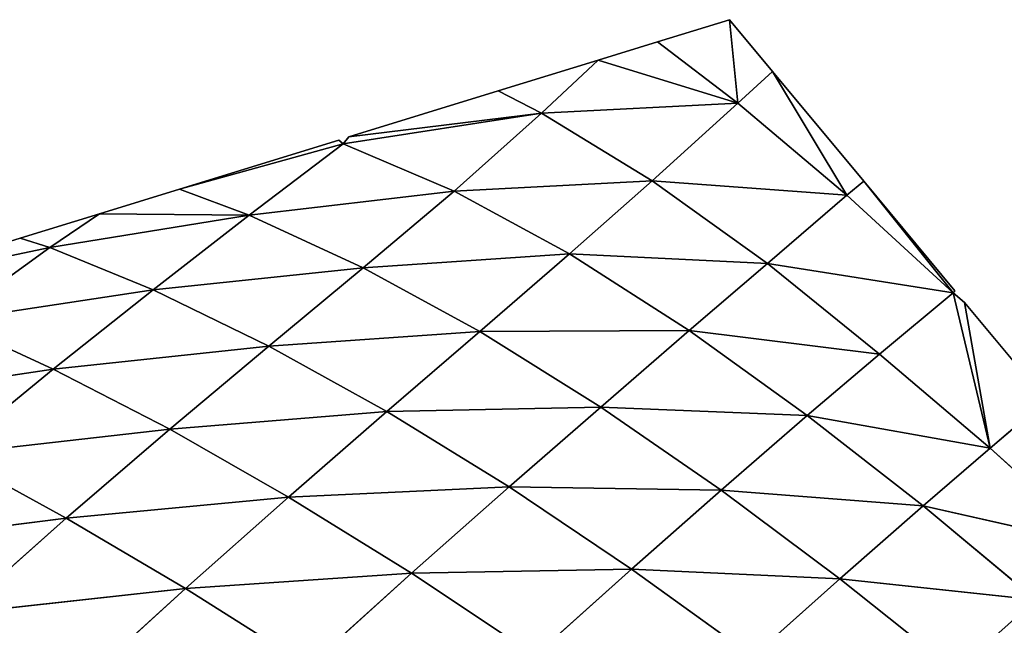
# Model space of a CAD drawing. Extents: x -4110 to 994, y -1276 to 1039.
# Drawn here: x -1348 to -1269, y 262 to 310 of the extents above; entities that cross this region are included whole.
import ezdxf

# ---------------------------------------------------------------- set-up
doc = ezdxf.new("R2010")
doc.units = 0
doc.layers.get('0').update_dxf_attribs({"color": 13, "linetype": 'CONTINUOUS'})

# ---------------------------------------------------------------- blocks, each defined once
blk = doc.blocks.new('SKUPINA_65')
at = {"color": 129}
for p, q in [((704.803, 1361.703, 46.652), (702.552, 1379.608, 41.731)), ((716.768, 1362.728, 27.235), (714.247, 1379.513, 22.608)), ((726.505, 1362.999, 7.818), (723.325, 1378.153, 3.87)), ((727.258, 1365.381, 3.87), (723.325, 1378.153, 3.87)), ((704.803, 1361.703, 46.652), (709.94, 1371.045, 34.798)), ((711.939, 1353.395, 38.555), (709.94, 1371.045, 34.798)), ((716.768, 1362.728, 27.235), (709.94, 1371.045, 34.798)), ((716.768, 1362.728, 27.235), (720.62, 1371.129, 15.34)), ((726.505, 1362.999, 7.818), (720.62, 1371.129, 15.34)), ((723.121, 1354.723, 19.425), (720.62, 1371.129, 15.34)), ((699.163, 1352.144, 57.11), (697.171, 1370.296, 54.228)), ((704.803, 1361.703, 46.652), (697.171, 1370.296, 54.228)), ((726.505, 1362.999, 7.818), (727.258, 1365.381, 3.87)), ((729.217, 1359.022, 3.87), (727.258, 1365.381, 3.87)), ((711.939, 1353.395, 38.555), (716.768, 1362.728, 27.235)), ((718.607, 1345.448, 30.262), (716.768, 1362.728, 27.235)), ((723.121, 1354.723, 19.425), (716.768, 1362.728, 27.235)), ((723.121, 1354.723, 19.425), (726.505, 1362.999, 7.818)), ((726.505, 1362.999, 7.818), (729.102, 1347.017, 11.659)), ((729.217, 1359.022, 3.87), (726.505, 1362.999, 7.818)), ((699.163, 1352.144, 57.11), (704.803, 1361.703, 46.652)), ((706.501, 1343.864, 48.231), (704.803, 1361.703, 46.652)), ((711.939, 1353.395, 38.555), (704.803, 1361.703, 46.652)), ((699.163, 1352.144, 57.11), (691.353, 1360.737, 65.499)), ((729.102, 1347.017, 11.659), (729.217, 1359.022, 3.87)), ((731.191, 1352.609, 3.87), (729.217, 1359.022, 3.87)), ((718.607, 1345.448, 30.262), (723.121, 1354.723, 19.425)), ((729.102, 1347.017, 11.659), (723.121, 1354.723, 19.425)), ((724.893, 1337.881, 22.086), (723.121, 1354.723, 19.425)), ((706.501, 1343.864, 48.231), (711.939, 1353.395, 38.555)), ((718.607, 1345.448, 30.262), (711.939, 1353.395, 38.555)), ((713.355, 1335.983, 39.152), (711.939, 1353.395, 38.555)), ((729.102, 1347.017, 11.659), (731.191, 1352.609, 3.87)), ((734.833, 1339.495, 3.87), (731.191, 1352.609, 3.87)), ((735.124, 1339.838, 3.87), (731.191, 1352.609, 3.87)), ((692.951, 1342.263, 66.244), (699.163, 1352.144, 57.11)), ((706.501, 1343.864, 48.231), (699.163, 1352.144, 57.11)), ((700.395, 1334.009, 56.401), (699.163, 1352.144, 57.11)), ((724.893, 1337.881, 22.086), (729.102, 1347.017, 11.659)), ((734.833, 1339.495, 3.87), (729.102, 1347.017, 11.659)), ((731.026, 1330.582, 14.282), (729.102, 1347.017, 11.659)), ((713.355, 1335.983, 39.152), (718.607, 1345.448, 30.262)), ((724.893, 1337.881, 22.086), (718.607, 1345.448, 30.262)), ((719.776, 1328.531, 30.16), (718.607, 1345.448, 30.262)), ((700.395, 1334.009, 56.401), (706.501, 1343.864, 48.231)), ((713.355, 1335.983, 39.152), (706.501, 1343.864, 48.231)), ((707.315, 1326.188, 46.284), (706.501, 1343.864, 48.231)), ((700.395, 1334.009, 56.401), (692.951, 1342.263, 66.244)), ((734.833, 1339.495, 3.87), (735.124, 1339.838, 3.87)), ((731.026, 1330.582, 14.282), (734.833, 1339.495, 3.87)), ((734.833, 1339.495, 3.87), (737.284, 1323.585, 7.677)), ((735.37, 1339.039, 3.87), (734.833, 1339.495, 3.87)), ((737.284, 1323.585, 7.677), (735.37, 1339.039, 3.87)), ((739.057, 1327.066, 3.87), (735.37, 1339.039, 3.87)), ((719.776, 1328.531, 30.16), (724.893, 1337.881, 22.086)), ((731.026, 1330.582, 14.282), (724.893, 1337.881, 22.086)), ((726.001, 1321.35, 21.384), (724.893, 1337.881, 22.086)), ((707.315, 1326.188, 46.284), (713.355, 1335.983, 39.152)), ((713.723, 1318.839, 36.116), (713.355, 1335.983, 39.152)), ((719.776, 1328.531, 30.16), (713.355, 1335.983, 39.152)), ((693.815, 1324.099, 62.971), (700.395, 1334.009, 56.401)), ((700.733, 1316.381, 51.657), (700.395, 1334.009, 56.401)), ((707.315, 1326.188, 46.284), (700.395, 1334.009, 56.401)), ((726.001, 1321.35, 21.384), (731.026, 1330.582, 14.282)), ((737.284, 1323.585, 7.677), (731.026, 1330.582, 14.282)), ((731.856, 1314.71, 13.634), (731.026, 1330.582, 14.282)), ((713.723, 1318.839, 36.116), (719.776, 1328.531, 30.16)), ((726.001, 1321.35, 21.384), (719.776, 1328.531, 30.16)), ((719.847, 1311.752, 25.789), (719.776, 1328.531, 30.16)), ((737.284, 1323.585, 7.677), (739.057, 1327.066, 3.87)), ((741.524, 1319.057, 3.87), (739.057, 1327.066, 3.87)), ((700.733, 1316.381, 51.657), (707.315, 1326.188, 46.284)), ((707.058, 1309.192, 40.123), (707.315, 1326.188, 46.284)), ((713.723, 1318.839, 36.116), (707.315, 1326.188, 46.284)), ((700.733, 1316.381, 51.657), (693.815, 1324.099, 62.971)), ((731.856, 1314.71, 13.634), (737.284, 1323.585, 7.677)), ((737.284, 1323.585, 7.677), (738.089, 1307.855, 6.414)), ((741.524, 1319.057, 3.87), (737.284, 1323.585, 7.677)), ((719.847, 1311.752, 25.789), (726.001, 1321.35, 21.384)), ((725.236, 1305.482, 16.302), (726.001, 1321.35, 21.384)), ((731.856, 1314.71, 13.634), (726.001, 1321.35, 21.384)), ((707.058, 1309.192, 40.123), (713.723, 1318.839, 36.116)), ((713.036, 1302.286, 28.006), (713.723, 1318.839, 36.116)), ((719.847, 1311.752, 25.789), (713.723, 1318.839, 36.116)), ((738.089, 1307.855, 6.414), (741.524, 1319.057, 3.87)), ((742.99, 1314.295, 3.87), (741.524, 1319.057, 3.87)), ((693.73, 1306.646, 55.538), (700.733, 1316.381, 51.657)), ((699.95, 1299.675, 42.631), (700.733, 1316.381, 51.657)), ((707.058, 1309.192, 40.123), (700.733, 1316.381, 51.657)), ((725.236, 1305.482, 16.302), (731.856, 1314.71, 13.634)), ((730.696, 1299.105, 6.268), (731.856, 1314.71, 13.634)), ((738.089, 1307.855, 6.414), (731.856, 1314.71, 13.634)), ((738.089, 1307.855, 6.414), (742.99, 1314.295, 3.87)), ((744.773, 1308.507, 3.87), (742.99, 1314.295, 3.87)), ((713.036, 1302.286, 28.006), (719.847, 1311.752, 25.789)), ((717.97, 1296.48, 16.705), (719.847, 1311.752, 25.789)), ((725.236, 1305.482, 16.302), (719.847, 1311.752, 25.789)), ((699.95, 1299.675, 42.631), (707.058, 1309.192, 40.123)), ((705.801, 1293.001, 28.796), (707.058, 1309.192, 40.123)), ((713.036, 1302.286, 28.006), (707.058, 1309.192, 40.123)), ((738.089, 1307.855, 6.414), (744.773, 1308.507, 3.87)), ((740.622, 1305.058, 3.87), (744.773, 1308.507, 3.87)), ((730.696, 1299.105, 6.268), (738.089, 1307.855, 6.414)), ((740.622, 1305.058, 3.87), (738.089, 1307.855, 6.414)), ((699.95, 1299.675, 42.631), (693.73, 1306.646, 55.538)), ((717.97, 1296.48, 16.705), (725.236, 1305.482, 16.302)), ((722.877, 1290.578, 3.87), (725.236, 1305.482, 16.302)), ((730.696, 1299.105, 6.268), (725.236, 1305.482, 16.302)), ((730.696, 1299.105, 6.268), (740.622, 1305.058, 3.87)), ((731.829, 1297.75, 3.87), (740.622, 1305.058, 3.87)), ((705.801, 1293.001, 28.796), (713.036, 1302.286, 28.006)), ((710.431, 1287.63, 16.143), (713.036, 1302.286, 28.006)), ((717.97, 1296.48, 16.705), (713.036, 1302.286, 28.006)), ((692.539, 1290.363, 43.971), (699.95, 1299.675, 42.631)), ((698.277, 1283.963, 28.5), (699.95, 1299.675, 42.631)), ((705.801, 1293.001, 28.796), (699.95, 1299.675, 42.631)), ((722.877, 1290.578, 3.87), (730.696, 1299.105, 6.268)), ((731.829, 1297.75, 3.87), (730.696, 1299.105, 6.268)), ((722.877, 1290.578, 3.87), (731.829, 1297.75, 3.87)), ((723.036, 1290.443, 3.87), (731.829, 1297.75, 3.87)), ((710.431, 1287.63, 16.143), (717.97, 1296.48, 16.705)), ((722.877, 1290.578, 3.87), (717.97, 1296.48, 16.705)), ((698.277, 1283.963, 28.5), (705.801, 1293.001, 28.796)), ((702.647, 1279.028, 14.609), (705.801, 1293.001, 28.796)), ((710.431, 1287.63, 16.143), (705.801, 1293.001, 28.796)), ((722.877, 1290.578, 3.87), (710.431, 1287.63, 16.143)), ((722.109, 1289.672, 3.87), (722.877, 1290.578, 3.87)), ((723.036, 1290.443, 3.87), (722.877, 1290.578, 3.87)), ((710.431, 1287.63, 16.143), (722.109, 1289.672, 3.87)), ((714.244, 1283.136, 3.87), (722.109, 1289.672, 3.87)), ((702.647, 1279.028, 14.609), (710.431, 1287.63, 16.143)), ((714.244, 1283.136, 3.87), (710.431, 1287.63, 16.143))]:
    blk.add_line(p, q, dxfattribs=at)
mesh = blk.add_polyface(dxfattribs=at)
corners = [(702.552, 1379.608, 41.731), (704.803, 1361.703, 46.652), (697.171, 1370.296, 54.228)]
mesh.append_faces([[corners[k] for k in face] for face in [(0, 1, 2)]], dxfattribs={"color": 129})
mesh = blk.add_polyface(dxfattribs=at)
corners = [(702.552, 1379.608, 41.731), (709.94, 1371.045, 34.798), (704.803, 1361.703, 46.652)]
mesh.append_faces([[corners[k] for k in face] for face in [(0, 1, 2)]], dxfattribs={"color": 129})
mesh = blk.add_polyface(dxfattribs=at)
corners = [(714.247, 1379.513, 22.608), (716.768, 1362.728, 27.235), (709.94, 1371.045, 34.798)]
mesh.append_faces([[corners[k] for k in face] for face in [(0, 1, 2)]], dxfattribs={"color": 129})
mesh = blk.add_polyface(dxfattribs=at)
corners = [(714.247, 1379.513, 22.608), (720.62, 1371.129, 15.34), (716.768, 1362.728, 27.235)]
mesh.append_faces([[corners[k] for k in face] for face in [(0, 1, 2)]], dxfattribs={"color": 129})
mesh = blk.add_polyface(dxfattribs=at)
corners = [(689.213, 1378.915, 60.898), (697.171, 1370.296, 54.228), (691.353, 1360.737, 65.499)]
mesh.append_faces([[corners[k] for k in face] for face in [(0, 1, 2)]], dxfattribs={"color": 129})
mesh = blk.add_polyface(dxfattribs=at)
corners = [(723.325, 1378.153, 3.87), (726.505, 1362.999, 7.818), (720.62, 1371.129, 15.34)]
mesh.append_faces([[corners[k] for k in face] for face in [(0, 1, 2)]], dxfattribs={"color": 129})
mesh = blk.add_polyface(dxfattribs=at)
corners = [(723.325, 1378.153, 3.87), (727.258, 1365.381, 3.87), (726.505, 1362.999, 7.818)]
mesh.append_faces([[corners[k] for k in face] for face in [(0, 1, 2)]], dxfattribs={"color": 129})
mesh = blk.add_polyface(dxfattribs=at)
corners = [(709.94, 1371.045, 34.798), (711.939, 1353.395, 38.555), (704.803, 1361.703, 46.652)]
mesh.append_faces([[corners[k] for k in face] for face in [(0, 1, 2)]], dxfattribs={"color": 129})
mesh = blk.add_polyface(dxfattribs=at)
corners = [(709.94, 1371.045, 34.798), (716.768, 1362.728, 27.235), (711.939, 1353.395, 38.555)]
mesh.append_faces([[corners[k] for k in face] for face in [(0, 1, 2)]], dxfattribs={"color": 129})
mesh = blk.add_polyface(dxfattribs=at)
corners = [(720.62, 1371.129, 15.34), (723.121, 1354.723, 19.425), (716.768, 1362.728, 27.235)]
mesh.append_faces([[corners[k] for k in face] for face in [(0, 1, 2)]], dxfattribs={"color": 129})
mesh = blk.add_polyface(dxfattribs=at)
corners = [(720.62, 1371.129, 15.34), (726.505, 1362.999, 7.818), (723.121, 1354.723, 19.425)]
mesh.append_faces([[corners[k] for k in face] for face in [(0, 1, 2)]], dxfattribs={"color": 129})
mesh = blk.add_polyface(dxfattribs=at)
corners = [(697.171, 1370.296, 54.228), (699.163, 1352.144, 57.11), (691.353, 1360.737, 65.499)]
mesh.append_faces([[corners[k] for k in face] for face in [(0, 1, 2)]], dxfattribs={"color": 129})
mesh = blk.add_polyface(dxfattribs=at)
corners = [(697.171, 1370.296, 54.228), (704.803, 1361.703, 46.652), (699.163, 1352.144, 57.11)]
mesh.append_faces([[corners[k] for k in face] for face in [(0, 1, 2)]], dxfattribs={"color": 129})
mesh = blk.add_polyface(dxfattribs=at)
corners = [(727.258, 1365.381, 3.87), (729.217, 1359.022, 3.87), (726.505, 1362.999, 7.818)]
mesh.append_faces([[corners[k] for k in face] for face in [(0, 1, 2)]], dxfattribs={"color": 129})
mesh = blk.add_polyface(dxfattribs=at)
corners = [(716.768, 1362.728, 27.235), (718.607, 1345.448, 30.262), (711.939, 1353.395, 38.555)]
mesh.append_faces([[corners[k] for k in face] for face in [(0, 1, 2)]], dxfattribs={"color": 129})
mesh = blk.add_polyface(dxfattribs=at)
corners = [(716.768, 1362.728, 27.235), (723.121, 1354.723, 19.425), (718.607, 1345.448, 30.262)]
mesh.append_faces([[corners[k] for k in face] for face in [(0, 1, 2)]], dxfattribs={"color": 129})
mesh = blk.add_polyface(dxfattribs=at)
corners = [(726.505, 1362.999, 7.818), (729.102, 1347.017, 11.659), (723.121, 1354.723, 19.425)]
mesh.append_faces([[corners[k] for k in face] for face in [(0, 1, 2)]], dxfattribs={"color": 129})
mesh = blk.add_polyface(dxfattribs=at)
corners = [(726.505, 1362.999, 7.818), (729.217, 1359.022, 3.87), (729.102, 1347.017, 11.659)]
mesh.append_faces([[corners[k] for k in face] for face in [(0, 1, 2)]], dxfattribs={"color": 129})
mesh = blk.add_polyface(dxfattribs=at)
corners = [(704.803, 1361.703, 46.652), (706.501, 1343.864, 48.231), (699.163, 1352.144, 57.11)]
mesh.append_faces([[corners[k] for k in face] for face in [(0, 1, 2)]], dxfattribs={"color": 129})
mesh = blk.add_polyface(dxfattribs=at)
corners = [(704.803, 1361.703, 46.652), (711.939, 1353.395, 38.555), (706.501, 1343.864, 48.231)]
mesh.append_faces([[corners[k] for k in face] for face in [(0, 1, 2)]], dxfattribs={"color": 129})
mesh = blk.add_polyface(dxfattribs=at)
corners = [(691.353, 1360.737, 65.499), (699.163, 1352.144, 57.11), (692.951, 1342.263, 66.244)]
mesh.append_faces([[corners[k] for k in face] for face in [(0, 1, 2)]], dxfattribs={"color": 129})
mesh = blk.add_polyface(dxfattribs=at)
corners = [(729.217, 1359.022, 3.87), (731.191, 1352.609, 3.87), (729.102, 1347.017, 11.659)]
mesh.append_faces([[corners[k] for k in face] for face in [(0, 1, 2)]], dxfattribs={"color": 129})
mesh = blk.add_polyface(dxfattribs=at)
corners = [(723.121, 1354.723, 19.425), (724.893, 1337.881, 22.086), (718.607, 1345.448, 30.262)]
mesh.append_faces([[corners[k] for k in face] for face in [(0, 1, 2)]], dxfattribs={"color": 129})
mesh = blk.add_polyface(dxfattribs=at)
corners = [(723.121, 1354.723, 19.425), (729.102, 1347.017, 11.659), (724.893, 1337.881, 22.086)]
mesh.append_faces([[corners[k] for k in face] for face in [(0, 1, 2)]], dxfattribs={"color": 129})
mesh = blk.add_polyface(dxfattribs=at)
corners = [(711.939, 1353.395, 38.555), (713.355, 1335.983, 39.152), (706.501, 1343.864, 48.231)]
mesh.append_faces([[corners[k] for k in face] for face in [(0, 1, 2)]], dxfattribs={"color": 129})
mesh = blk.add_polyface(dxfattribs=at)
corners = [(711.939, 1353.395, 38.555), (718.607, 1345.448, 30.262), (713.355, 1335.983, 39.152)]
mesh.append_faces([[corners[k] for k in face] for face in [(0, 1, 2)]], dxfattribs={"color": 129})
mesh = blk.add_polyface(dxfattribs=at)
corners = [(731.191, 1352.609, 3.87), (734.833, 1339.495, 3.87), (729.102, 1347.017, 11.659)]
mesh.append_faces([[corners[k] for k in face] for face in [(0, 1, 2)]], dxfattribs={"color": 129})
mesh = blk.add_polyface(dxfattribs=at)
corners = [(735.124, 1339.838, 3.87), (734.833, 1339.495, 3.87), (731.191, 1352.609, 3.87)]
mesh.append_faces([[corners[k] for k in face] for face in [(0, 1, 2)]], dxfattribs={"color": 129})
mesh = blk.add_polyface(dxfattribs=at)
corners = [(699.163, 1352.144, 57.11), (700.395, 1334.009, 56.401), (692.951, 1342.263, 66.244)]
mesh.append_faces([[corners[k] for k in face] for face in [(0, 1, 2)]], dxfattribs={"color": 129})
mesh = blk.add_polyface(dxfattribs=at)
corners = [(699.163, 1352.144, 57.11), (706.501, 1343.864, 48.231), (700.395, 1334.009, 56.401)]
mesh.append_faces([[corners[k] for k in face] for face in [(0, 1, 2)]], dxfattribs={"color": 129})
mesh = blk.add_polyface(dxfattribs=at)
corners = [(729.102, 1347.017, 11.659), (731.026, 1330.582, 14.282), (724.893, 1337.881, 22.086)]
mesh.append_faces([[corners[k] for k in face] for face in [(0, 1, 2)]], dxfattribs={"color": 129})
mesh = blk.add_polyface(dxfattribs=at)
corners = [(729.102, 1347.017, 11.659), (734.833, 1339.495, 3.87), (731.026, 1330.582, 14.282)]
mesh.append_faces([[corners[k] for k in face] for face in [(0, 1, 2)]], dxfattribs={"color": 129})
mesh = blk.add_polyface(dxfattribs=at)
corners = [(718.607, 1345.448, 30.262), (719.776, 1328.531, 30.16), (713.355, 1335.983, 39.152)]
mesh.append_faces([[corners[k] for k in face] for face in [(0, 1, 2)]], dxfattribs={"color": 129})
mesh = blk.add_polyface(dxfattribs=at)
corners = [(718.607, 1345.448, 30.262), (724.893, 1337.881, 22.086), (719.776, 1328.531, 30.16)]
mesh.append_faces([[corners[k] for k in face] for face in [(0, 1, 2)]], dxfattribs={"color": 129})
mesh = blk.add_polyface(dxfattribs=at)
corners = [(706.501, 1343.864, 48.231), (707.315, 1326.188, 46.284), (700.395, 1334.009, 56.401)]
mesh.append_faces([[corners[k] for k in face] for face in [(0, 1, 2)]], dxfattribs={"color": 129})
mesh = blk.add_polyface(dxfattribs=at)
corners = [(706.501, 1343.864, 48.231), (713.355, 1335.983, 39.152), (707.315, 1326.188, 46.284)]
mesh.append_faces([[corners[k] for k in face] for face in [(0, 1, 2)]], dxfattribs={"color": 129})
mesh = blk.add_polyface(dxfattribs=at)
corners = [(692.951, 1342.263, 66.244), (700.395, 1334.009, 56.401), (693.815, 1324.099, 62.971)]
mesh.append_faces([[corners[k] for k in face] for face in [(0, 1, 2)]], dxfattribs={"color": 129})
mesh = blk.add_polyface(dxfattribs=at)
corners = [(734.833, 1339.495, 3.87), (737.284, 1323.585, 7.677), (731.026, 1330.582, 14.282)]
mesh.append_faces([[corners[k] for k in face] for face in [(0, 1, 2)]], dxfattribs={"color": 129})
mesh = blk.add_polyface(dxfattribs=at)
corners = [(737.284, 1323.585, 7.677), (734.833, 1339.495, 3.87), (735.37, 1339.039, 3.87)]
mesh.append_faces([[corners[k] for k in face] for face in [(0, 1, 2)]], dxfattribs={"color": 129})
mesh = blk.add_polyface(dxfattribs=at)
corners = [(735.37, 1339.039, 3.87), (739.057, 1327.066, 3.87), (737.284, 1323.585, 7.677)]
mesh.append_faces([[corners[k] for k in face] for face in [(0, 1, 2)]], dxfattribs={"color": 129})
mesh = blk.add_polyface(dxfattribs=at)
corners = [(724.893, 1337.881, 22.086), (726.001, 1321.35, 21.384), (719.776, 1328.531, 30.16)]
mesh.append_faces([[corners[k] for k in face] for face in [(0, 1, 2)]], dxfattribs={"color": 129})
mesh = blk.add_polyface(dxfattribs=at)
corners = [(724.893, 1337.881, 22.086), (731.026, 1330.582, 14.282), (726.001, 1321.35, 21.384)]
mesh.append_faces([[corners[k] for k in face] for face in [(0, 1, 2)]], dxfattribs={"color": 129})
mesh = blk.add_polyface(dxfattribs=at)
corners = [(713.355, 1335.983, 39.152), (713.723, 1318.839, 36.116), (707.315, 1326.188, 46.284)]
mesh.append_faces([[corners[k] for k in face] for face in [(0, 1, 2)]], dxfattribs={"color": 129})
mesh = blk.add_polyface(dxfattribs=at)
corners = [(713.355, 1335.983, 39.152), (719.776, 1328.531, 30.16), (713.723, 1318.839, 36.116)]
mesh.append_faces([[corners[k] for k in face] for face in [(0, 1, 2)]], dxfattribs={"color": 129})
mesh = blk.add_polyface(dxfattribs=at)
corners = [(700.395, 1334.009, 56.401), (700.733, 1316.381, 51.657), (693.815, 1324.099, 62.971)]
mesh.append_faces([[corners[k] for k in face] for face in [(0, 1, 2)]], dxfattribs={"color": 129})
mesh = blk.add_polyface(dxfattribs=at)
corners = [(700.395, 1334.009, 56.401), (707.315, 1326.188, 46.284), (700.733, 1316.381, 51.657)]
mesh.append_faces([[corners[k] for k in face] for face in [(0, 1, 2)]], dxfattribs={"color": 129})
mesh = blk.add_polyface(dxfattribs=at)
corners = [(731.026, 1330.582, 14.282), (731.856, 1314.71, 13.634), (726.001, 1321.35, 21.384)]
mesh.append_faces([[corners[k] for k in face] for face in [(0, 1, 2)]], dxfattribs={"color": 129})
mesh = blk.add_polyface(dxfattribs=at)
corners = [(731.026, 1330.582, 14.282), (737.284, 1323.585, 7.677), (731.856, 1314.71, 13.634)]
mesh.append_faces([[corners[k] for k in face] for face in [(0, 1, 2)]], dxfattribs={"color": 129})
mesh = blk.add_polyface(dxfattribs=at)
corners = [(719.776, 1328.531, 30.16), (719.847, 1311.752, 25.789), (713.723, 1318.839, 36.116)]
mesh.append_faces([[corners[k] for k in face] for face in [(0, 1, 2)]], dxfattribs={"color": 129})
mesh = blk.add_polyface(dxfattribs=at)
corners = [(719.776, 1328.531, 30.16), (726.001, 1321.35, 21.384), (719.847, 1311.752, 25.789)]
mesh.append_faces([[corners[k] for k in face] for face in [(0, 1, 2)]], dxfattribs={"color": 129})
mesh = blk.add_polyface(dxfattribs=at)
corners = [(739.057, 1327.066, 3.87), (741.524, 1319.057, 3.87), (737.284, 1323.585, 7.677)]
mesh.append_faces([[corners[k] for k in face] for face in [(0, 1, 2)]], dxfattribs={"color": 129})
mesh = blk.add_polyface(dxfattribs=at)
corners = [(707.315, 1326.188, 46.284), (707.058, 1309.192, 40.123), (700.733, 1316.381, 51.657)]
mesh.append_faces([[corners[k] for k in face] for face in [(0, 1, 2)]], dxfattribs={"color": 129})
mesh = blk.add_polyface(dxfattribs=at)
corners = [(707.315, 1326.188, 46.284), (713.723, 1318.839, 36.116), (707.058, 1309.192, 40.123)]
mesh.append_faces([[corners[k] for k in face] for face in [(0, 1, 2)]], dxfattribs={"color": 129})
mesh = blk.add_polyface(dxfattribs=at)
corners = [(693.815, 1324.099, 62.971), (700.733, 1316.381, 51.657), (693.73, 1306.646, 55.538)]
mesh.append_faces([[corners[k] for k in face] for face in [(0, 1, 2)]], dxfattribs={"color": 129})
mesh = blk.add_polyface(dxfattribs=at)
corners = [(737.284, 1323.585, 7.677), (738.089, 1307.855, 6.414), (731.856, 1314.71, 13.634)]
mesh.append_faces([[corners[k] for k in face] for face in [(0, 1, 2)]], dxfattribs={"color": 129})
mesh = blk.add_polyface(dxfattribs=at)
corners = [(741.524, 1319.057, 3.87), (738.089, 1307.855, 6.414), (737.284, 1323.585, 7.677)]
mesh.append_faces([[corners[k] for k in face] for face in [(0, 1, 2)]], dxfattribs={"color": 129})
mesh = blk.add_polyface(dxfattribs=at)
corners = [(726.001, 1321.35, 21.384), (725.236, 1305.482, 16.302), (719.847, 1311.752, 25.789)]
mesh.append_faces([[corners[k] for k in face] for face in [(0, 1, 2)]], dxfattribs={"color": 129})
mesh = blk.add_polyface(dxfattribs=at)
corners = [(731.856, 1314.71, 13.634), (725.236, 1305.482, 16.302), (726.001, 1321.35, 21.384)]
mesh.append_faces([[corners[k] for k in face] for face in [(0, 1, 2)]], dxfattribs={"color": 129})
mesh = blk.add_polyface(dxfattribs=at)
corners = [(713.723, 1318.839, 36.116), (713.036, 1302.286, 28.006), (707.058, 1309.192, 40.123)]
mesh.append_faces([[corners[k] for k in face] for face in [(0, 1, 2)]], dxfattribs={"color": 129})
mesh = blk.add_polyface(dxfattribs=at)
corners = [(713.723, 1318.839, 36.116), (719.847, 1311.752, 25.789), (713.036, 1302.286, 28.006)]
mesh.append_faces([[corners[k] for k in face] for face in [(0, 1, 2)]], dxfattribs={"color": 129})
mesh = blk.add_polyface(dxfattribs=at)
corners = [(742.99, 1314.295, 3.87), (738.089, 1307.855, 6.414), (741.524, 1319.057, 3.87)]
mesh.append_faces([[corners[k] for k in face] for face in [(0, 1, 2)]], dxfattribs={"color": 129})
mesh = blk.add_polyface(dxfattribs=at)
corners = [(700.733, 1316.381, 51.657), (699.95, 1299.675, 42.631), (693.73, 1306.646, 55.538)]
mesh.append_faces([[corners[k] for k in face] for face in [(0, 1, 2)]], dxfattribs={"color": 129})
mesh = blk.add_polyface(dxfattribs=at)
corners = [(700.733, 1316.381, 51.657), (707.058, 1309.192, 40.123), (699.95, 1299.675, 42.631)]
mesh.append_faces([[corners[k] for k in face] for face in [(0, 1, 2)]], dxfattribs={"color": 129})
mesh = blk.add_polyface(dxfattribs=at)
corners = [(731.856, 1314.71, 13.634), (730.696, 1299.105, 6.268), (725.236, 1305.482, 16.302)]
mesh.append_faces([[corners[k] for k in face] for face in [(0, 1, 2)]], dxfattribs={"color": 129})
mesh = blk.add_polyface(dxfattribs=at)
corners = [(738.089, 1307.855, 6.414), (730.696, 1299.105, 6.268), (731.856, 1314.71, 13.634)]
mesh.append_faces([[corners[k] for k in face] for face in [(0, 1, 2)]], dxfattribs={"color": 129})
mesh = blk.add_polyface(dxfattribs=at)
corners = [(744.773, 1308.507, 3.87), (738.089, 1307.855, 6.414), (742.99, 1314.295, 3.87)]
mesh.append_faces([[corners[k] for k in face] for face in [(0, 1, 2)]], dxfattribs={"color": 129})
mesh = blk.add_polyface(dxfattribs=at)
corners = [(719.847, 1311.752, 25.789), (717.97, 1296.48, 16.705), (713.036, 1302.286, 28.006)]
mesh.append_faces([[corners[k] for k in face] for face in [(0, 1, 2)]], dxfattribs={"color": 129})
mesh = blk.add_polyface(dxfattribs=at)
corners = [(725.236, 1305.482, 16.302), (717.97, 1296.48, 16.705), (719.847, 1311.752, 25.789)]
mesh.append_faces([[corners[k] for k in face] for face in [(0, 1, 2)]], dxfattribs={"color": 129})
mesh = blk.add_polyface(dxfattribs=at)
corners = [(707.058, 1309.192, 40.123), (705.801, 1293.001, 28.796), (699.95, 1299.675, 42.631)]
mesh.append_faces([[corners[k] for k in face] for face in [(0, 1, 2)]], dxfattribs={"color": 129})
mesh = blk.add_polyface(dxfattribs=at)
corners = [(707.058, 1309.192, 40.123), (713.036, 1302.286, 28.006), (705.801, 1293.001, 28.796)]
mesh.append_faces([[corners[k] for k in face] for face in [(0, 1, 2)]], dxfattribs={"color": 129})
mesh = blk.add_polyface(dxfattribs=at)
corners = [(744.773, 1308.507, 3.87), (740.622, 1305.058, 3.87), (738.089, 1307.855, 6.414)]
mesh.append_faces([[corners[k] for k in face] for face in [(0, 1, 2)]], dxfattribs={"color": 129})
mesh = blk.add_polyface(dxfattribs=at)
corners = [(740.622, 1305.058, 3.87), (730.696, 1299.105, 6.268), (738.089, 1307.855, 6.414)]
mesh.append_faces([[corners[k] for k in face] for face in [(0, 1, 2)]], dxfattribs={"color": 129})
mesh = blk.add_polyface(dxfattribs=at)
corners = [(693.73, 1306.646, 55.538), (699.95, 1299.675, 42.631), (692.539, 1290.363, 43.971)]
mesh.append_faces([[corners[k] for k in face] for face in [(0, 1, 2)]], dxfattribs={"color": 129})
mesh = blk.add_polyface(dxfattribs=at)
corners = [(725.236, 1305.482, 16.302), (722.877, 1290.578, 3.87), (717.97, 1296.48, 16.705)]
mesh.append_faces([[corners[k] for k in face] for face in [(0, 1, 2)]], dxfattribs={"color": 129})
mesh = blk.add_polyface(dxfattribs=at)
corners = [(730.696, 1299.105, 6.268), (722.877, 1290.578, 3.87), (725.236, 1305.482, 16.302)]
mesh.append_faces([[corners[k] for k in face] for face in [(0, 1, 2)]], dxfattribs={"color": 129})
mesh = blk.add_polyface(dxfattribs=at)
corners = [(730.696, 1299.105, 6.268), (740.622, 1305.058, 3.87), (731.829, 1297.75, 3.87)]
mesh.append_faces([[corners[k] for k in face] for face in [(0, 1, 2)]], dxfattribs={"color": 129})
mesh = blk.add_polyface(dxfattribs=at)
corners = [(713.036, 1302.286, 28.006), (710.431, 1287.63, 16.143), (705.801, 1293.001, 28.796)]
mesh.append_faces([[corners[k] for k in face] for face in [(0, 1, 2)]], dxfattribs={"color": 129})
mesh = blk.add_polyface(dxfattribs=at)
corners = [(713.036, 1302.286, 28.006), (717.97, 1296.48, 16.705), (710.431, 1287.63, 16.143)]
mesh.append_faces([[corners[k] for k in face] for face in [(0, 1, 2)]], dxfattribs={"color": 129})
mesh = blk.add_polyface(dxfattribs=at)
corners = [(699.95, 1299.675, 42.631), (698.277, 1283.963, 28.5), (692.539, 1290.363, 43.971)]
mesh.append_faces([[corners[k] for k in face] for face in [(0, 1, 2)]], dxfattribs={"color": 129})
mesh = blk.add_polyface(dxfattribs=at)
corners = [(699.95, 1299.675, 42.631), (705.801, 1293.001, 28.796), (698.277, 1283.963, 28.5)]
mesh.append_faces([[corners[k] for k in face] for face in [(0, 1, 2)]], dxfattribs={"color": 129})
mesh = blk.add_polyface(dxfattribs=at)
corners = [(730.696, 1299.105, 6.268), (731.829, 1297.75, 3.87), (722.877, 1290.578, 3.87)]
mesh.append_faces([[corners[k] for k in face] for face in [(0, 1, 2)]], dxfattribs={"color": 129})
mesh = blk.add_polyface(dxfattribs=at)
corners = [(731.829, 1297.75, 3.87), (723.036, 1290.443, 3.87), (722.877, 1290.578, 3.87)]
mesh.append_faces([[corners[k] for k in face] for face in [(0, 1, 2)]], dxfattribs={"color": 129})
mesh = blk.add_polyface(dxfattribs=at)
corners = [(717.97, 1296.48, 16.705), (722.877, 1290.578, 3.87), (710.431, 1287.63, 16.143)]
mesh.append_faces([[corners[k] for k in face] for face in [(0, 1, 2)]], dxfattribs={"color": 129})
mesh = blk.add_polyface(dxfattribs=at)
corners = [(705.801, 1293.001, 28.796), (702.647, 1279.028, 14.609), (698.277, 1283.963, 28.5)]
mesh.append_faces([[corners[k] for k in face] for face in [(0, 1, 2)]], dxfattribs={"color": 129})
mesh = blk.add_polyface(dxfattribs=at)
corners = [(705.801, 1293.001, 28.796), (710.431, 1287.63, 16.143), (702.647, 1279.028, 14.609)]
mesh.append_faces([[corners[k] for k in face] for face in [(0, 1, 2)]], dxfattribs={"color": 129})
mesh = blk.add_polyface(dxfattribs=at)
corners = [(692.539, 1290.363, 43.971), (698.277, 1283.963, 28.5), (690.556, 1275.161, 27.416)]
mesh.append_faces([[corners[k] for k in face] for face in [(0, 1, 2)]], dxfattribs={"color": 129})
mesh = blk.add_polyface(dxfattribs=at)
corners = [(722.877, 1290.578, 3.87), (722.109, 1289.672, 3.87), (710.431, 1287.63, 16.143)]
mesh.append_faces([[corners[k] for k in face] for face in [(0, 1, 2)]], dxfattribs={"color": 129})
mesh = blk.add_polyface(dxfattribs=at)
corners = [(710.431, 1287.63, 16.143), (722.109, 1289.672, 3.87), (714.244, 1283.136, 3.87)]
mesh.append_faces([[corners[k] for k in face] for face in [(0, 1, 2)]], dxfattribs={"color": 129})
mesh = blk.add_polyface(dxfattribs=at)
corners = [(710.431, 1287.63, 16.143), (714.244, 1283.136, 3.87), (702.647, 1279.028, 14.609)]
mesh.append_faces([[corners[k] for k in face] for face in [(0, 1, 2)]], dxfattribs={"color": 129})

msp = doc.modelspace()

# ---------------------------------------------------------------- block references
at = {"rotation": 89.99999999999999}
msp.add_blockref('SKUPINA_65', (17.91, -434.593, -15.599), dxfattribs=at)

doc.saveas('drawing.dxf')
